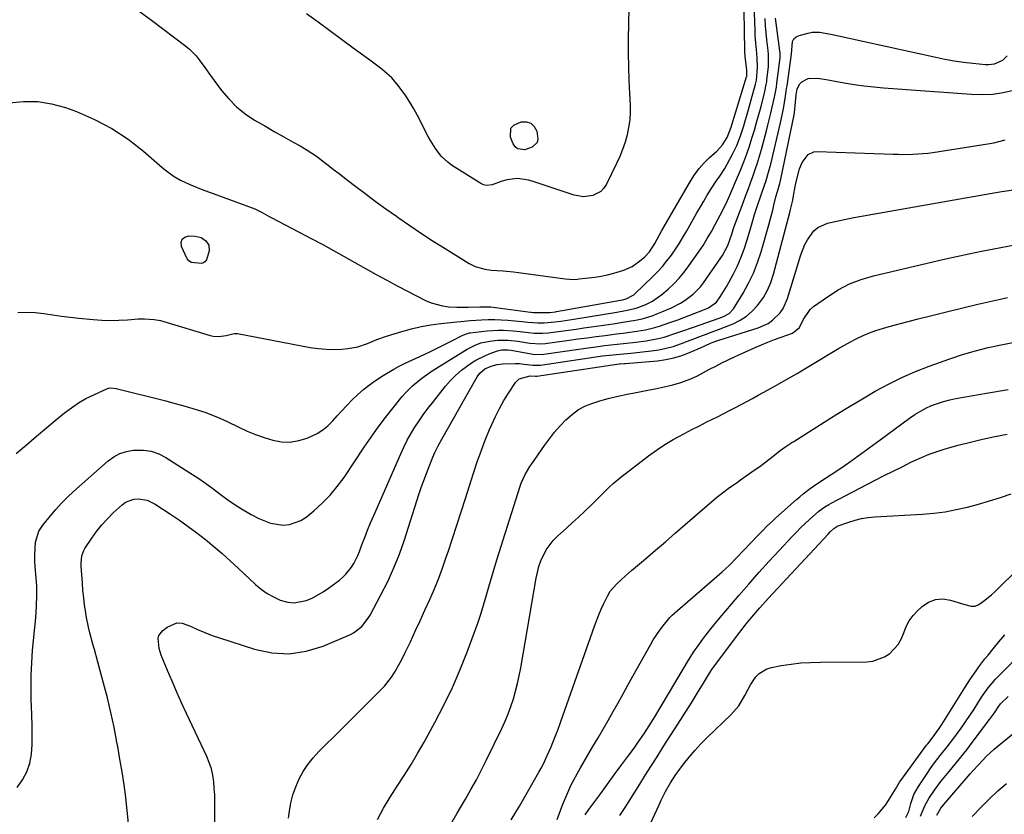
# Model space of a CAD drawing. Units: inches. Extents: x 1873246 to 1878852, y 405528 to 410872.
# Drawn here: x 1876282 to 1876663, y 406302 to 406610 of the extents above; entities that cross this region are included whole.
import ezdxf

# ---------------------------------------------------------------- set-up
doc = ezdxf.new("R2010")
doc.units = ezdxf.units.IN
doc.header["$MEASUREMENT"] = 0
doc.layers.add('7', color=7, linetype='Continuous')
doc.layers.add('8', color=7, linetype='Continuous')

msp = doc.modelspace()

# ---------------------------------------------------------------- linework, layer by layer
at = {"layer": '7', "color": 18}
for points in [[(1876327.21, 406613.86, 1686), (1876332.84, 406609.72, 1686), (1876346.22, 406599.71, 1686), (1876347.65, 406598.53, 1686), (1876350.23, 406595.89, 1686), (1876351.38, 406594.43, 1686), (1876353.55, 406591.39, 1686), (1876355.76, 406588.37, 1686), (1876360.03, 406582.55, 1686), (1876362.82, 406579.22, 1686), (1876365.84, 406576.15, 1686), (1876369.21, 406573.47, 1686), (1876372.82, 406571.06, 1686), (1876376.77, 406568.77, 1686), (1876380.43, 406566.68, 1686), (1876384.1, 406564.6, 1686), (1876387.78, 406562.55, 1686), (1876390.53, 406561.02, 1686), (1876392.8, 406559.69, 1686), (1876395.03, 406558.28, 1686), (1876397.19, 406556.77, 1686), (1876399.3, 406555.19, 1686), (1876401.37, 406553.56, 1686), (1876403.46, 406551.94, 1686), (1876405.55, 406550.32, 1686), (1876407.64, 406548.71, 1686), (1876411.49, 406545.77, 1686), (1876415.53, 406542.72, 1686), (1876419.59, 406539.7, 1686), (1876423.68, 406536.72, 1686), (1876427.8, 406533.78, 1686), (1876428.44, 406533.32, 1686), (1876432.93, 406530.21, 1686), (1876437.45, 406527.16, 1686), (1876442.02, 406524.19, 1686), (1876446.64, 406521.27, 1686), (1876455.99, 406515.48, 1686), (1876458.27, 406514.32, 1686), (1876461.98, 406513.29, 1686), (1876464.53, 406512.94, 1686), (1876469.17, 406512.66, 1686), (1876473.11, 406512.29, 1686), (1876475.08, 406512.05, 1686), (1876493.12, 406509.56, 1686), (1876496.56, 406509.36, 1686), (1876497.93, 406509.44, 1686), (1876498.62, 406509.51, 1686), (1876504.62, 406510.26, 1686), (1876507.11, 406510.65, 1686), (1876509.58, 406511.14, 1686), (1876512.02, 406511.77, 1686), (1876515.86, 406512.98, 1686), (1876519.08, 406514.4, 1686), (1876521.99, 406516.37, 1686), (1876524.01, 406518.06, 1686), (1876525.85, 406520.09, 1686), (1876527.83, 406523.2, 1686), (1876528.76, 406524.94, 1686), (1876530.62, 406528.28, 1686), (1876541.65, 406547.42, 1686), (1876543.26, 406549.91, 1686), (1876545.01, 406552.29, 1686), (1876546.97, 406554.49, 1686), (1876549.09, 406556.57, 1686), (1876551.87, 406559.06, 1686), (1876554.14, 406561.5, 1686), (1876555.97, 406564.28, 1686), (1876557.46, 406568.34, 1686), (1876557.72, 406569.17, 1686), (1876563.41, 406587.76, 1686), (1876563.48, 406587.98, 1686), (1876563.58, 406588.55, 1686), (1876563.56, 406590.47, 1686), (1876563.07, 406594.52, 1686), (1876562.93, 406595.81, 1686), (1876562.81, 406597.54, 1686), (1876562.8, 406597.97, 1686), (1876562.36, 406621.11, 1686)], [(1876277.79, 406577.68, 1688), (1876283.31, 406578.26, 1688), (1876288.79, 406578.25, 1688), (1876294.19, 406577.36, 1688), (1876299.54, 406575.88, 1688), (1876303.82, 406574.32, 1688), (1876310.81, 406571.31, 1688), (1876317.53, 406567.82, 1688), (1876323.82, 406563.62, 1688), (1876329.83, 406558.95, 1688), (1876337.04, 406552.67, 1688), (1876339.3, 406550.88, 1688), (1876341.66, 406549.24, 1688), (1876344.16, 406547.83, 1688), (1876347.53, 406546.24, 1688), (1876352.12, 406544.36, 1688), (1876356.76, 406542.6, 1688), (1876371.93, 406537.1, 1688), (1876372.91, 406536.71, 1688), (1876375.75, 406535.28, 1688), (1876377.58, 406534.21, 1688), (1876378.51, 406533.7, 1688), (1876379.45, 406533.2, 1688), (1876395.06, 406525.04, 1688), (1876399.24, 406522.82, 1688), (1876403.41, 406520.56, 1688), (1876407.55, 406518.24, 1688), (1876411.67, 406515.9, 1688), (1876415.79, 406513.55, 1688), (1876419.93, 406511.24, 1688), (1876424.1, 406508.99, 1688), (1876428.29, 406506.79, 1688), (1876439.05, 406501.22, 1688), (1876441.19, 406500.28, 1688), (1876445.63, 406499.05, 1688), (1876447.95, 406498.75, 1688), (1876451.12, 406498.58, 1688), (1876454.18, 406498.55, 1688), (1876455.71, 406498.6, 1688), (1876460.03, 406498.78, 1688), (1876464.37, 406498.67, 1688), (1876466.1, 406498.49, 1688), (1876479.77, 406496.64, 1688), (1876479.96, 406496.62, 1688), (1876480.93, 406496.52, 1688), (1876481.31, 406496.51, 1688), (1876486.41, 406496.52, 1688), (1876487.27, 406496.54, 1688), (1876489.42, 406496.78, 1688), (1876489.85, 406496.86, 1688), (1876514.58, 406501.36, 1688), (1876515.33, 406501.5, 1688), (1876516.81, 406501.81, 1688), (1876519.8, 406503.38, 1688), (1876520.15, 406503.7, 1688), (1876526.97, 406510.32, 1688), (1876528.93, 406512.32, 1688), (1876530.81, 406514.39, 1688), (1876532.59, 406516.55, 1688), (1876534.29, 406518.77, 1688), (1876535.9, 406521.06, 1688), (1876537.45, 406523.4, 1688), (1876538.92, 406525.78, 1688), (1876540.33, 406528.2, 1688), (1876542.92, 406532.84, 1688), (1876544.22, 406535.14, 1688), (1876545.53, 406537.42, 1688), (1876546.87, 406539.69, 1688), (1876548.22, 406541.94, 1688), (1876549.73, 406544.41, 1688), (1876551.69, 406547.38, 1688), (1876553.09, 406549.3, 1688), (1876554.97, 406552.31, 1688), (1876557.83, 406557.53, 1688), (1876558.76, 406559.34, 1688), (1876559.62, 406561.18, 1688), (1876561.07, 406564.97, 1688), (1876562.32, 406568.86, 1688), (1876562.91, 406570.81, 1688), (1876563.48, 406572.77, 1688), (1876566.93, 406584.94, 1688), (1876567.31, 406586.57, 1688), (1876567.58, 406589.57, 1688), (1876567.67, 406591.69, 1688), (1876567.53, 406594.85, 1688), (1876567.35, 406596.96, 1688), (1876567, 406600.82, 1688), (1876566.79, 406604.11, 1688), (1876566.72, 406605.75, 1688), (1876566.29, 406619.46, 1688)], [(1876517.85, 406614.14, 1686), (1876517.63, 406608.9, 1686), (1876517.59, 406602, 1686), (1876517.6, 406596.85, 1686), (1876517.68, 406591.69, 1686), (1876517.84, 406586.54, 1686), (1876518.06, 406581.39, 1686), (1876518.28, 406577.02, 1686), (1876518.3, 406574.07, 1686), (1876518.15, 406571.14, 1686), (1876517.73, 406568.23, 1686), (1876517.14, 406565.33, 1686), (1876516.34, 406562.48, 1686), (1876515.41, 406559.68, 1686), (1876514.31, 406556.94, 1686), (1876513.1, 406554.24, 1686), (1876509.18, 406546.2, 1686), (1876508.18, 406544.7, 1686), (1876506.99, 406543.43, 1686), (1876503.86, 406541.8, 1686), (1876500.22, 406541.36, 1686), (1876496.61, 406542.01, 1686), (1876480.37, 406547.44, 1686), (1876478.96, 406547.84, 1686), (1876474.63, 406548.39, 1686), (1876470.57, 406547.96, 1686), (1876468.3, 406547.24, 1686), (1876464.92, 406546.03, 1686), (1876462.62, 406545.74, 1686), (1876461.54, 406546.01, 1686), (1876460.49, 406546.48, 1686), (1876449.13, 406553.65, 1686), (1876447.66, 406554.7, 1686), (1876445.05, 406557.14, 1686), (1876442.86, 406560.02, 1686), (1876440.95, 406563.11, 1686), (1876440.08, 406564.71, 1686), (1876435.92, 406572.84, 1686), (1876434.5, 406575.43, 1686), (1876433.01, 406577.96, 1686), (1876431.39, 406580.42, 1686), (1876428.47, 406584.45, 1686), (1876425.96, 406587.37, 1686), (1876423.09, 406589.94, 1686), (1876421.56, 406591.12, 1686), (1876418.47, 406593.46, 1686), (1876416.91, 406594.61, 1686), (1876411, 406598.96, 1686), (1876406.49, 406602.28, 1686), (1876401.98, 406605.6, 1686), (1876397.46, 406608.92, 1686), (1876392.95, 406612.24, 1686)], [(1876280.47, 406441.94, 1692), (1876284.42, 406445.31, 1692), (1876288.38, 406448.66, 1692), (1876292.36, 406451.99, 1692), (1876296.36, 406455.3, 1692), (1876299.18, 406457.63, 1692), (1876301.84, 406459.65, 1692), (1876304.6, 406461.52, 1692), (1876307.5, 406463.17, 1692), (1876310.49, 406464.66, 1692), (1876315.82, 406467.07, 1692), (1876316.22, 406467.22, 1692), (1876317.05, 406467.38, 1692), (1876319.17, 406467.14, 1692), (1876338.45, 406462.27, 1692), (1876341.49, 406461.48, 1692), (1876344.53, 406460.65, 1692), (1876347.55, 406459.78, 1692), (1876350.57, 406458.88, 1692), (1876353.55, 406457.88, 1692), (1876356.49, 406456.8, 1692), (1876359.39, 406455.57, 1692), (1876362.24, 406454.26, 1692), (1876366.7, 406452.08, 1692), (1876369.92, 406450.62, 1692), (1876373.18, 406449.28, 1692), (1876376.51, 406448.13, 1692), (1876379.88, 406447.09, 1692), (1876383.31, 406446.5, 1692), (1876386.63, 406446.37, 1692), (1876389.91, 406446.9, 1692), (1876393.17, 406447.88, 1692), (1876397.07, 406449.69, 1692), (1876399.27, 406451.05, 1692), (1876401.26, 406452.7, 1692), (1876403.12, 406454.53, 1692), (1876404.88, 406456.51, 1692), (1876406.65, 406458.47, 1692), (1876408.46, 406460.41, 1692), (1876410.69, 406462.75, 1692), (1876412.8, 406464.79, 1692), (1876414.99, 406466.73, 1692), (1876417.3, 406468.52, 1692), (1876419.71, 406470.2, 1692), (1876422.69, 406472.14, 1692), (1876426.73, 406474.58, 1692), (1876428.82, 406475.69, 1692), (1876430.94, 406476.74, 1692), (1876438.55, 406480.32, 1692), (1876441.18, 406481.57, 1692), (1876443.8, 406482.83, 1692), (1876446.4, 406484.12, 1692), (1876449, 406485.42, 1692), (1876453.51, 406487.7, 1692), (1876455.28, 406488.42, 1692), (1876456.02, 406488.6, 1692), (1876456.4, 406488.65, 1692), (1876462.91, 406489.42, 1692), (1876467.17, 406489.72, 1692), (1876469.31, 406489.7, 1692), (1876473.01, 406489.49, 1692), (1876475.71, 406489.23, 1692), (1876478.89, 406488.81, 1692), (1876481.09, 406488.57, 1692), (1876484.41, 406488.5, 1692), (1876486.61, 406488.65, 1692), (1876491.47, 406489.3, 1692), (1876494.44, 406489.72, 1692), (1876497.42, 406490.14, 1692), (1876500.4, 406490.56, 1692), (1876503.37, 406490.99, 1692), (1876511.77, 406492.2, 1692), (1876515.52, 406492.76, 1692), (1876520.37, 406493.56, 1692), (1876523, 406494.1, 1692), (1876526.85, 406495.26, 1692), (1876529.35, 406496.22, 1692), (1876530.59, 406496.74, 1692), (1876534.33, 406498.38, 1692), (1876537.89, 406500.19, 1692), (1876539.58, 406501.25, 1692), (1876542.77, 406503.65, 1692), (1876545.53, 406506.5, 1692), (1876546.74, 406508.08, 1692), (1876553.46, 406517.75, 1692), (1876554.07, 406518.66, 1692), (1876556.2, 406522.48, 1692), (1876557.76, 406526.84, 1692), (1876558.3, 406528.72, 1692), (1876558.54, 406529.46, 1692), (1876558.67, 406529.82, 1692), (1876562.09, 406538.98, 1692), (1876563.04, 406541.55, 1692), (1876563.99, 406544.12, 1692), (1876564.94, 406546.69, 1692), (1876565.87, 406549.26, 1692), (1876566.77, 406551.85, 1692), (1876567.63, 406554.45, 1692), (1876568.42, 406557.07, 1692), (1876569.17, 406559.71, 1692), (1876571.1, 406566.83, 1692), (1876571.71, 406569.14, 1692), (1876572.87, 406573.76, 1692), (1876573.41, 406576.08, 1692), (1876574.29, 406579.97, 1692), (1876574.99, 406583.83, 1692), (1876575.2, 406585.39, 1692), (1876576.32, 406594.19, 1692), (1876576.4, 406595.11, 1692), (1876576.4, 406596.97, 1692), (1876576.3, 406597.89, 1692), (1876574.59, 406610.52, 1692)], [(1876280.91, 406312.52, 1694), (1876282.97, 406315.48, 1694), (1876284.55, 406318.69, 1694), (1876285.77, 406322.01, 1694), (1876286.42, 406325.47, 1694), (1876286.7, 406329.24, 1694), (1876286.67, 406332.99, 1694), (1876286.61, 406336.74, 1694), (1876286.51, 406340.49, 1694), (1876286.38, 406344.24, 1694), (1876286.3, 406346.42, 1694), (1876286.21, 406351.26, 1694), (1876286.25, 406356.09, 1694), (1876286.48, 406360.91, 1694), (1876286.84, 406365.74, 1694), (1876288.02, 406378.29, 1694), (1876288.34, 406382.71, 1694), (1876288.45, 406387.15, 1694), (1876288.43, 406390.52, 1694), (1876288.22, 406393.68, 1694), (1876287.77, 406398.07, 1694), (1876287.63, 406400.36, 1694), (1876287.64, 406401.5, 1694), (1876287.68, 406402.65, 1694), (1876287.97, 406407.56, 1694), (1876289.3, 406411.88, 1694), (1876290.28, 406413.43, 1694), (1876290.83, 406414.16, 1694), (1876293.76, 406417.8, 1694), (1876295.85, 406420.28, 1694), (1876298.03, 406422.69, 1694), (1876300.33, 406424.98, 1694), (1876302.7, 406427.21, 1694), (1876316.06, 406439.09, 1694), (1876318.26, 406440.68, 1694), (1876320.6, 406441.96, 1694), (1876323.14, 406442.75, 1694), (1876325.81, 406443.22, 1694), (1876329.76, 406443.22, 1694), (1876332.79, 406442.77, 1694), (1876335.68, 406441.74, 1694), (1876338.46, 406440.33, 1694), (1876347.79, 406434.42, 1694), (1876350.79, 406432.45, 1694), (1876353.76, 406430.43, 1694), (1876356.66, 406428.32, 1694), (1876359.53, 406426.16, 1694), (1876362.41, 406424.03, 1694), (1876365.36, 406422, 1694), (1876368.4, 406420.11, 1694), (1876371.51, 406418.32, 1694), (1876374.45, 406416.72, 1694), (1876379.02, 406414.9, 1694), (1876383.88, 406414.19, 1694), (1876386.3, 406414.39, 1694), (1876390.75, 406415.92, 1694), (1876392.78, 406417.25, 1694), (1876395.73, 406419.69, 1694), (1876399, 406422.64, 1694), (1876402.08, 406425.76, 1694), (1876404.87, 406429.14, 1694), (1876407.47, 406432.69, 1694), (1876415.26, 406444.37, 1694), (1876417.94, 406448.27, 1694), (1876420.69, 406452.11, 1694), (1876423.54, 406455.88, 1694), (1876426.47, 406459.59, 1694), (1876430, 406463.94, 1694), (1876431.26, 406465.4, 1694), (1876433.97, 406468.12, 1694), (1876436.93, 406470.58, 1694), (1876438.47, 406471.74, 1694), (1876441.67, 406473.88, 1694), (1876455.21, 406482.31, 1694), (1876456.22, 406482.9, 1694), (1876458.31, 406483.93, 1694), (1876460.51, 406484.73, 1694), (1876463.93, 406485.48, 1694), (1876467.12, 406485.85, 1694), (1876470.96, 406485.86, 1694), (1876473.51, 406485.6, 1694), (1876474.78, 406485.43, 1694), (1876479.46, 406484.67, 1694), (1876483.75, 406484.38, 1694), (1876485.47, 406484.49, 1694), (1876486.32, 406484.6, 1694), (1876494.74, 406485.81, 1694), (1876498.21, 406486.3, 1694), (1876501.69, 406486.77, 1694), (1876505.17, 406487.23, 1694), (1876508.65, 406487.67, 1694), (1876512.99, 406488.22, 1694), (1876515.62, 406488.57, 1694), (1876518.25, 406488.94, 1694), (1876520.87, 406489.32, 1694), (1876524.25, 406489.87, 1694), (1876527.9, 406490.73, 1694), (1876529.7, 406491.26, 1694), (1876533.26, 406492.47, 1694), (1876536.8, 406493.75, 1694), (1876547.18, 406497.67, 1694), (1876548.64, 406498.3, 1694), (1876551.83, 406500.59, 1694), (1876553.26, 406502.56, 1694), (1876555.83, 406506.67, 1694), (1876556.61, 406508.09, 1694), (1876558.36, 406511.47, 1694), (1876559.87, 406514.59, 1694), (1876561.26, 406517.76, 1694), (1876562.47, 406521, 1694), (1876563.57, 406524.29, 1694), (1876564.88, 406528.6, 1694), (1876565.87, 406532.11, 1694), (1876566.5, 406534.47, 1694), (1876567.6, 406537.94, 1694), (1876568.83, 406541.37, 1694), (1876569.38, 406542.94, 1694), (1876570.99, 406547.65, 1694), (1876571.96, 406550.82, 1694), (1876572.8, 406554.04, 1694), (1876576.55, 406569.94, 1694), (1876576.87, 406571.32, 1694), (1876577.72, 406575.47, 1694), (1876578.52, 406580.27, 1694), (1876578.81, 406582.29, 1694), (1876578.96, 406583.31, 1694), (1876579.1, 406584.32, 1694), (1876580.85, 406596.55, 1694), (1876581.27, 406601.51, 1694), (1876581.8, 406602.53, 1694), (1876582.67, 406603.27, 1694), (1876583.78, 406603.82, 1694), (1876587.35, 406604.77, 1694), (1876588.79, 406605.05, 1694), (1876591.69, 406605.14, 1694), (1876596.07, 406604.37, 1694), (1876598.98, 406603.74, 1694), (1876636.71, 406595.37, 1694), (1876640.28, 406594.65, 1694), (1876643.86, 406594.01, 1694), (1876647.47, 406593.5, 1694), (1876651.08, 406593.09, 1694), (1876655.93, 406592.61, 1694), (1876657.12, 406592.58, 1694), (1876659.47, 406592.88, 1694), (1876662.71, 406594.3, 1694), (1876664.45, 406595.91, 1694)], [(1876323.97, 406298.66, 1696), (1876323.52, 406303.66, 1696), (1876322.95, 406308.65, 1696), (1876322.25, 406313.63, 1696), (1876321.5, 406318.6, 1696), (1876320.68, 406323.56, 1696), (1876319.81, 406328.51, 1696), (1876319.51, 406330.14, 1696), (1876318.38, 406335.88, 1696), (1876317.15, 406341.6, 1696), (1876315.78, 406347.29, 1696), (1876314.32, 406352.96, 1696), (1876311.98, 406361.62, 1696), (1876310.79, 406365.96, 1696), (1876310.17, 406368.12, 1696), (1876308.97, 406372.45, 1696), (1876308.44, 406374.63, 1696), (1876307.6, 406379.04, 1696), (1876307.4, 406380.29, 1696), (1876306.98, 406383.13, 1696), (1876306.62, 406385.99, 1696), (1876306.33, 406388.85, 1696), (1876306.1, 406391.72, 1696), (1876305.66, 406398.27, 1696), (1876305.58, 406399.49, 1696), (1876305.84, 406402.24, 1696), (1876306.65, 406404.41, 1696), (1876307.04, 406405.08, 1696), (1876309.75, 406409.14, 1696), (1876311.63, 406411.75, 1696), (1876313.62, 406414.26, 1696), (1876315.78, 406416.62, 1696), (1876318.06, 406418.89, 1696), (1876321.48, 406422.07, 1696), (1876322.88, 406423.08, 1696), (1876326, 406424.24, 1696), (1876327.72, 406424.39, 1696), (1876331.17, 406423.79, 1696), (1876332.78, 406423.13, 1696), (1876334.33, 406422.29, 1696), (1876340.22, 406418.46, 1696), (1876343.71, 406416.12, 1696), (1876347.14, 406413.7, 1696), (1876350.5, 406411.18, 1696), (1876353.82, 406408.59, 1696), (1876357.06, 406405.9, 1696), (1876360.25, 406403.17, 1696), (1876363.39, 406400.37, 1696), (1876366.47, 406397.52, 1696), (1876373.18, 406391.17, 1696), (1876375.36, 406389.34, 1696), (1876377.66, 406387.7, 1696), (1876380.13, 406386.35, 1696), (1876382.73, 406385.18, 1696), (1876385.74, 406384.33, 1696), (1876388.1, 406384.07, 1696), (1876392.8, 406384.94, 1696), (1876395.1, 406385.93, 1696), (1876399.45, 406388.35, 1696), (1876401.51, 406389.78, 1696), (1876405.66, 406392.92, 1696), (1876406.98, 406394.03, 1696), (1876408.22, 406395.22, 1696), (1876410.38, 406397.89, 1696), (1876411.3, 406399.36, 1696), (1876412.87, 406402.43, 1696), (1876413.52, 406404.03, 1696), (1876414.43, 406406.55, 1696), (1876415.5, 406409.43, 1696), (1876416.61, 406412.29, 1696), (1876417.77, 406415.13, 1696), (1876418.98, 406417.96, 1696), (1876429.44, 406441.8, 1696), (1876430.68, 406444.44, 1696), (1876431.99, 406447.05, 1696), (1876433.42, 406449.59, 1696), (1876434.92, 406452.09, 1696), (1876436.53, 406454.53, 1696), (1876438.19, 406456.94, 1696), (1876439.92, 406459.29, 1696), (1876441.71, 406461.6, 1696), (1876446.84, 406468.02, 1696), (1876448.75, 406470.21, 1696), (1876450.78, 406472.27, 1696), (1876452.98, 406474.14, 1696), (1876456.91, 406476.99, 1696), (1876458.54, 406478.02, 1696), (1876461.97, 406479.79, 1696), (1876463.76, 406480.53, 1696), (1876466.89, 406481.66, 1696), (1876468.52, 406482.03, 1696), (1876470.9, 406482.08, 1696), (1876472.17, 406481.9, 1696), (1876480.02, 406480.46, 1696), (1876481.24, 406480.29, 1696), (1876484.93, 406480.39, 1696), (1876501.14, 406482.75, 1696), (1876505.99, 406483.41, 1696), (1876508.42, 406483.69, 1696), (1876513.28, 406484.22, 1696), (1876515.71, 406484.49, 1696), (1876520.56, 406485.09, 1696), (1876524.47, 406485.59, 1696), (1876529.17, 406486.43, 1696), (1876531.48, 406487.04, 1696), (1876536.03, 406488.51, 1696), (1876538.3, 406489.28, 1696), (1876542.83, 406490.85, 1696), (1876552.85, 406494.36, 1696), (1876554.44, 406494.97, 1696), (1876556.7, 406496.12, 1696), (1876558.4, 406497.92, 1696), (1876562.07, 406504.01, 1696), (1876564.18, 406507.86, 1696), (1876566.09, 406511.8, 1696), (1876567.68, 406515.88, 1696), (1876569.07, 406520.05, 1696), (1876572.08, 406530.47, 1696), (1876572.61, 406532.38, 1696), (1876573.6, 406536.21, 1696), (1876574.05, 406538.14, 1696), (1876574.76, 406541.27, 1696), (1876575.4, 406543.45, 1696), (1876576.35, 406546.49, 1696), (1876576.75, 406548.12, 1696), (1876581.81, 406573.08, 1696), (1876581.96, 406573.93, 1696), (1876582.24, 406576.51, 1696), (1876582.58, 406580.79, 1696), (1876583.06, 406583.14, 1696), (1876584.03, 406585.15, 1696), (1876584.83, 406585.9, 1696), (1876587.26, 406587.1, 1696), (1876591.09, 406587.32, 1696), (1876595.04, 406586.6, 1696), (1876596.36, 406586.36, 1696), (1876601.29, 406585.47, 1696), (1876605.08, 406584.84, 1696), (1876608.87, 406584.3, 1696), (1876612.69, 406583.88, 1696), (1876616.51, 406583.54, 1696), (1876650.63, 406581.04, 1696), (1876654.72, 406580.95, 1696), (1876658.78, 406581.15, 1696), (1876662.8, 406581.76, 1696), (1876666.8, 406582.65, 1696)], [(1876472.16, 406567.87, 1688), (1876473.24, 406569.09, 1688), (1876476.13, 406570.4, 1688), (1876478.16, 406570.38, 1688), (1876479.88, 406569.86, 1688), (1876481.15, 406568.58, 1688), (1876482.11, 406566.8, 1688), (1876482.55, 406563.61, 1688), (1876482.24, 406562.4, 1688), (1876480.39, 406560.58, 1688), (1876477.51, 406559.55, 1688), (1876474.81, 406559.95, 1688), (1876474.08, 406560.39, 1688), (1876473.05, 406561.81, 1688), (1876472.01, 406564.43, 1688), (1876472.16, 406567.87, 1688)], [(1876357.27, 406264.67, 1698), (1876357.47, 406304.54, 1698), (1876357.44, 406307.12, 1698), (1876357.37, 406309.69, 1698), (1876357.21, 406312.26, 1698), (1876357, 406314.82, 1698), (1876356.63, 406317.35, 1698), (1876356.08, 406319.83, 1698), (1876355.28, 406322.25, 1698), (1876354.31, 406324.61, 1698), (1876346.47, 406341.22, 1698), (1876344.55, 406345.36, 1698), (1876342.68, 406349.51, 1698), (1876340.87, 406353.7, 1698), (1876339.1, 406357.9, 1698), (1876336.64, 406363.88, 1698), (1876335.82, 406366.39, 1698), (1876335.49, 406370.23, 1698), (1876335.79, 406371.38, 1698), (1876337.25, 406373.31, 1698), (1876338.9, 406374.65, 1698), (1876342.76, 406376.28, 1698), (1876344.8, 406376.16, 1698), (1876348.03, 406375, 1698), (1876350.77, 406373.73, 1698), (1876353.54, 406372.54, 1698), (1876356.36, 406371.47, 1698), (1876359.21, 406370.48, 1698), (1876372.73, 406366.11, 1698), (1876379.48, 406364.73, 1698), (1876386.18, 406364.31, 1698), (1876392.81, 406365.34, 1698), (1876399.4, 406367.34, 1698), (1876409.98, 406371.87, 1698), (1876411.19, 406372.48, 1698), (1876414.38, 406374.95, 1698), (1876416.88, 406378.19, 1698), (1876417.57, 406379.36, 1698), (1876421.78, 406387.17, 1698), (1876424.4, 406392.35, 1698), (1876426.81, 406397.61, 1698), (1876428.93, 406403, 1698), (1876430.85, 406408.47, 1698), (1876436.49, 406426.06, 1698), (1876437.4, 406428.8, 1698), (1876438.36, 406431.53, 1698), (1876439.37, 406434.23, 1698), (1876440.43, 406436.92, 1698), (1876441.87, 406440.46, 1698), (1876442.65, 406442.25, 1698), (1876444, 406444.87, 1698), (1876445.43, 406447.44, 1698), (1876459.06, 406471.63, 1698), (1876460.06, 406473.03, 1698), (1876462.07, 406474.66, 1698), (1876464.43, 406475.75, 1698), (1876466.85, 406476.4, 1698), (1876468.95, 406476.67, 1698), (1876473.75, 406476.83, 1698), (1876475.47, 406476.73, 1698), (1876477.2, 406476.57, 1698), (1876480.59, 406476.16, 1698), (1876481.69, 406476.07, 1698), (1876482.8, 406476.08, 1698), (1876483.16, 406476.11, 1698), (1876483.53, 406476.16, 1698), (1876507.58, 406479.69, 1698), (1876511.68, 406480.18, 1698), (1876515.8, 406480.55, 1698), (1876518.54, 406480.82, 1698), (1876526.66, 406481.7, 1698), (1876529.47, 406482.11, 1698), (1876532.24, 406482.66, 1698), (1876534.96, 406483.42, 1698), (1876538.21, 406484.53, 1698), (1876540.59, 406485.43, 1698), (1876542.97, 406486.33, 1698), (1876545.36, 406487.24, 1698), (1876547.74, 406488.14, 1698), (1876550.12, 406489.05, 1698), (1876552.49, 406489.96, 1698), (1876554.86, 406490.89, 1698), (1876558.19, 406492.19, 1698), (1876560.89, 406493.52, 1698), (1876563.41, 406495.09, 1698), (1876565.64, 406497.04, 1698), (1876567.7, 406499.23, 1698), (1876569.93, 406502.37, 1698), (1876571.57, 406505.19, 1698), (1876572.85, 406508.2, 1698), (1876573.89, 406511.33, 1698), (1876580.19, 406535.22, 1698), (1876580.49, 406536.44, 1698), (1876581.29, 406540.09, 1698), (1876581.75, 406542.55, 1698), (1876582.56, 406546.58, 1698), (1876583.99, 406552.12, 1698), (1876584.92, 406554.61, 1698), (1876587.3, 406557.71, 1698), (1876589.5, 406558.72, 1698), (1876590.77, 406558.86, 1698), (1876620.18, 406557.85, 1698), (1876622.11, 406557.8, 1698), (1876624.03, 406557.78, 1698), (1876627.88, 406557.84, 1698), (1876629.8, 406557.93, 1698), (1876633.63, 406558.29, 1698), (1876635.53, 406558.55, 1698), (1876657.65, 406562.02, 1698), (1876659.16, 406562.28, 1698), (1876663.59, 406563.39, 1698)], [(1876420.47, 406300.19, 1702), (1876422.77, 406304.6, 1702), (1876425.3, 406308.88, 1702), (1876428, 406313.07, 1702), (1876430.77, 406317.23, 1702), (1876433.45, 406321.44, 1702), (1876436, 406325.73, 1702), (1876438.47, 406330.07, 1702), (1876442.69, 406337.73, 1702), (1876446.2, 406344.47, 1702), (1876449.51, 406351.3, 1702), (1876452.51, 406358.27, 1702), (1876455.3, 406365.34, 1702), (1876458.03, 406372.72, 1702), (1876459.26, 406376.18, 1702), (1876460.43, 406379.67, 1702), (1876461.51, 406383.18, 1702), (1876462.53, 406386.71, 1702), (1876463.52, 406390.25, 1702), (1876464.55, 406393.78, 1702), (1876465.61, 406397.29, 1702), (1876466.7, 406400.8, 1702), (1876475.76, 406429.31, 1702), (1876476.16, 406430.45, 1702), (1876477.65, 406433.75, 1702), (1876479.52, 406436.86, 1702), (1876480.19, 406437.87, 1702), (1876485.15, 406445, 1702), (1876487.07, 406447.62, 1702), (1876489.07, 406450.16, 1702), (1876491.21, 406452.6, 1702), (1876493.42, 406454.97, 1702), (1876495.93, 406457.21, 1702), (1876498.38, 406458.97, 1702), (1876501.05, 406460.35, 1702), (1876503.88, 406461.48, 1702), (1876506.64, 406462.36, 1702), (1876509.79, 406463.28, 1702), (1876512.99, 406464.05, 1702), (1876517.82, 406465.04, 1702), (1876519.43, 406465.35, 1702), (1876525.76, 406466.54, 1702), (1876528.04, 406466.99, 1702), (1876530.32, 406467.47, 1702), (1876534.84, 406468.54, 1702), (1876538, 406469.37, 1702), (1876541.87, 406470.81, 1702), (1876544.36, 406471.99, 1702), (1876545.59, 406472.62, 1702), (1876549.12, 406474.54, 1702), (1876551.5, 406475.81, 1702), (1876553.9, 406477.05, 1702), (1876556.33, 406478.22, 1702), (1876558.77, 406479.36, 1702), (1876566.73, 406482.94, 1702), (1876569.21, 406484.01, 1702), (1876571.71, 406485.05, 1702), (1876574.23, 406486.03, 1702), (1876576.77, 406486.96, 1702), (1876581.17, 406488.56, 1702), (1876583.92, 406490.74, 1702), (1876585.35, 406493.74, 1702), (1876588.12, 406497.74, 1702), (1876589.37, 406498.81, 1702), (1876594.74, 406502.66, 1702), (1876598.92, 406505.3, 1702), (1876603.25, 406507.58, 1702), (1876607.82, 406509.34, 1702), (1876612.56, 406510.75, 1702), (1876640.01, 406517.18, 1702), (1876644.79, 406518.26, 1702), (1876649.59, 406519.3, 1702), (1876654.39, 406520.28, 1702), (1876659.21, 406521.21, 1702), (1876667.35, 406522.72, 1702)], [(1876448.83, 406298.38, 1704), (1876451.31, 406302.65, 1704), (1876452.56, 406304.77, 1704), (1876454.48, 406308.02, 1704), (1876456.65, 406311.79, 1704), (1876458.76, 406315.6, 1704), (1876460.78, 406319.46, 1704), (1876462.73, 406323.34, 1704), (1876468.61, 406335.4, 1704), (1876469.9, 406338.2, 1704), (1876471.09, 406341.04, 1704), (1876472.14, 406343.94, 1704), (1876473.09, 406346.87, 1704), (1876473.93, 406349.84, 1704), (1876474.69, 406352.83, 1704), (1876475.34, 406355.85, 1704), (1876475.92, 406358.88, 1704), (1876481.91, 406393.64, 1704), (1876483, 406398.16, 1704), (1876483.77, 406400.36, 1704), (1876485.77, 406404.55, 1704), (1876488.51, 406408.23, 1704), (1876490.14, 406409.87, 1704), (1876493.71, 406413.04, 1704), (1876496.04, 406415.16, 1704), (1876498.35, 406417.31, 1704), (1876500.64, 406419.48, 1704), (1876503.49, 406422.22, 1704), (1876506.24, 406424.92, 1704), (1876507.59, 406426.29, 1704), (1876510.29, 406429.02, 1704), (1876511.7, 406430.34, 1704), (1876514.66, 406432.78, 1704), (1876525.42, 406440.98, 1704), (1876528.52, 406443.23, 1704), (1876531.7, 406445.36, 1704), (1876534.98, 406447.33, 1704), (1876539.34, 406449.7, 1704), (1876542.24, 406451.21, 1704), (1876545.16, 406452.7, 1704), (1876548.08, 406454.17, 1704), (1876552.37, 406456.3, 1704), (1876554.62, 406457.42, 1704), (1876556.86, 406458.56, 1704), (1876559.09, 406459.72, 1704), (1876561.32, 406460.89, 1704), (1876563.54, 406462.08, 1704), (1876565.75, 406463.27, 1704), (1876567.96, 406464.47, 1704), (1876570.16, 406465.68, 1704), (1876572.7, 406467.08, 1704), (1876576.15, 406469.01, 1704), (1876579.6, 406470.97, 1704), (1876583.02, 406472.97, 1704), (1876586.43, 406474.99, 1704), (1876599.05, 406482.57, 1704), (1876601.38, 406483.91, 1704), (1876603.73, 406485.2, 1704), (1876606.13, 406486.41, 1704), (1876608.56, 406487.56, 1704), (1876611.04, 406488.6, 1704), (1876613.54, 406489.56, 1704), (1876616.09, 406490.39, 1704), (1876618.68, 406491.13, 1704), (1876629.94, 406494.04, 1704), (1876635.69, 406495.5, 1704), (1876641.46, 406496.94, 1704), (1876647.23, 406498.33, 1704), (1876653, 406499.7, 1704), (1876661.17, 406501.6, 1704), (1876662.87, 406501.98, 1704), (1876664.57, 406502.36, 1704)], [(1876472.21, 406300, 1706), (1876475.46, 406305.34, 1706), (1876478.62, 406310.75, 1706), (1876483.01, 406318.49, 1706), (1876483.87, 406320.08, 1706), (1876484.71, 406321.69, 1706), (1876486.24, 406324.98, 1706), (1876487.67, 406328.32, 1706), (1876488.34, 406329.94, 1706), (1876489.65, 406333.18, 1706), (1876490.28, 406334.81, 1706), (1876491.49, 406338.1, 1706), (1876504.54, 406375.08, 1706), (1876506.22, 406379.47, 1706), (1876507.14, 406381.63, 1706), (1876508.12, 406383.77, 1706), (1876509.49, 406386.66, 1706), (1876510.63, 406388.59, 1706), (1876513.11, 406391.39, 1706), (1876516.55, 406394.53, 1706), (1876517.71, 406395.55, 1706), (1876518.87, 406396.56, 1706), (1876524.25, 406401.15, 1706), (1876528.11, 406404.45, 1706), (1876531.97, 406407.76, 1706), (1876535.81, 406411.07, 1706), (1876539.65, 406414.39, 1706), (1876551.78, 406424.9, 1706), (1876552.88, 406425.83, 1706), (1876556.33, 406428.43, 1706), (1876559.89, 406430.88, 1706), (1876561.07, 406431.71, 1706), (1876566.78, 406435.67, 1706), (1876568.56, 406436.94, 1706), (1876572.06, 406439.55, 1706), (1876573.77, 406440.9, 1706), (1876576.48, 406443.06, 1706), (1876578.68, 406444.64, 1706), (1876580.95, 406446.13, 1706), (1876581.72, 406446.61, 1706), (1876593.49, 406454.05, 1706), (1876598.41, 406457.11, 1706), (1876603.34, 406460.14, 1706), (1876608.31, 406463.11, 1706), (1876613.3, 406466.04, 1706), (1876618.38, 406468.81, 1706), (1876623.54, 406471.38, 1706), (1876628.84, 406473.67, 1706), (1876634.22, 406475.77, 1706), (1876642.23, 406478.64, 1706), (1876647.13, 406480.26, 1706), (1876652.06, 406481.73, 1706), (1876657.06, 406482.96, 1706), (1876662.11, 406484.04, 1706), (1876667.18, 406485.01, 1706)], [(1876490.01, 406300.17, 1708), (1876492.29, 406306.12, 1708), (1876493.78, 406309.73, 1708), (1876495.39, 406313.29, 1708), (1876497.17, 406316.76, 1708), (1876499.07, 406320.17, 1708), (1876503.93, 406328.39, 1708), (1876505.92, 406331.77, 1708), (1876507.88, 406335.16, 1708), (1876509.82, 406338.57, 1708), (1876511.74, 406341.98, 1708), (1876513.65, 406345.4, 1708), (1876515.56, 406348.83, 1708), (1876517.47, 406352.25, 1708), (1876519.37, 406355.68, 1708), (1876526.15, 406367.84, 1708), (1876527.28, 406369.76, 1708), (1876529.77, 406373.46, 1708), (1876531.12, 406375.24, 1708), (1876533.67, 406378.4, 1708), (1876534.54, 406379.28, 1708), (1876535.47, 406380.1, 1708), (1876535.78, 406380.37, 1708), (1876550.99, 406393.47, 1708), (1876553.92, 406396.07, 1708), (1876556.78, 406398.73, 1708), (1876559.56, 406401.48, 1708), (1876562.27, 406404.3, 1708), (1876565.34, 406407.58, 1708), (1876567.63, 406410.01, 1708), (1876569.95, 406412.41, 1708), (1876571.13, 406413.59, 1708), (1876573.54, 406415.89, 1708), (1876574.78, 406417, 1708), (1876582.77, 406424.08, 1708), (1876584.05, 406425.18, 1708), (1876585.34, 406426.26, 1708), (1876588.02, 406428.31, 1708), (1876589.39, 406429.29, 1708), (1876592.18, 406431.19, 1708), (1876596.23, 406433.75, 1708), (1876598.04, 406434.94, 1708), (1876601.6, 406437.4, 1708), (1876603.81, 406438.98, 1708), (1876606.67, 406441.04, 1708), (1876609.53, 406443.1, 1708), (1876612.37, 406445.18, 1708), (1876615.21, 406447.27, 1708), (1876626.52, 406455.64, 1708), (1876628.56, 406457.03, 1708), (1876632.84, 406459.45, 1708), (1876635.08, 406460.47, 1708), (1876639.74, 406462.1, 1708), (1876642.13, 406462.71, 1708), (1876644.54, 406463.21, 1708), (1876656.38, 406465.28, 1708), (1876664.75, 406466.71, 1708)], [(1876514.31, 406301.66, 1712), (1876516.11, 406304.48, 1712), (1876517.9, 406307.3, 1712), (1876521.42, 406312.89, 1712), (1876524.97, 406318.51, 1712), (1876528.52, 406324.12, 1712), (1876532.08, 406329.73, 1712), (1876535.64, 406335.34, 1712), (1876542.04, 406345.4, 1712), (1876544.42, 406349.2, 1712), (1876546.77, 406353.03, 1712), (1876549.1, 406356.86, 1712), (1876550.25, 406358.6, 1712), (1876551.46, 406360.29, 1712), (1876559.53, 406371.08, 1712), (1876562.45, 406374.86, 1712), (1876563.95, 406376.72, 1712), (1876567.01, 406380.38, 1712), (1876568.58, 406382.18, 1712), (1876571.78, 406385.72, 1712), (1876595.03, 406410.74, 1712), (1876595.8, 406411.54, 1712), (1876597.25, 406412.94, 1712), (1876598.35, 406413.65, 1712), (1876598.56, 406413.73, 1712), (1876603.04, 406415.33, 1712), (1876605.51, 406416.09, 1712), (1876608.01, 406416.71, 1712), (1876610.56, 406417.11, 1712), (1876613.13, 406417.37, 1712), (1876631.53, 406418.42, 1712), (1876635.95, 406418.8, 1712), (1876640.33, 406419.36, 1712), (1876644.67, 406420.17, 1712), (1876648.99, 406421.16, 1712), (1876653.27, 406422.32, 1712), (1876657.52, 406423.56, 1712), (1876661.75, 406424.9, 1712), (1876665.96, 406426.31, 1712)], [(1876516.52, 406277.69, 1714), (1876529.54, 406305.91, 1714), (1876530.35, 406307.64, 1714), (1876532.07, 406311.06, 1714), (1876533.92, 406314.41, 1714), (1876536, 406317.62, 1714), (1876537.13, 406319.16, 1714), (1876539.01, 406321.6, 1714), (1876541.17, 406324.29, 1714), (1876543.41, 406326.91, 1714), (1876545.77, 406329.42, 1714), (1876548.21, 406331.87, 1714), (1876557.37, 406340.66, 1714), (1876560.41, 406344.17, 1714), (1876562.76, 406348.17, 1714), (1876564.01, 406350.7, 1714), (1876564.93, 406352.33, 1714), (1876567.05, 406355.42, 1714), (1876568.31, 406356.72, 1714), (1876571.31, 406358.54, 1714), (1876573.04, 406359.07, 1714), (1876576.87, 406359.76, 1714), (1876580.65, 406360.34, 1714), (1876584.44, 406360.79, 1714), (1876588.24, 406361.04, 1714), (1876592.06, 406361.17, 1714), (1876609.99, 406361.29, 1714), (1876612.4, 406361.56, 1714), (1876616.85, 406363.14, 1714), (1876618.88, 406364.45, 1714), (1876622.17, 406367.99, 1714), (1876623.34, 406370.08, 1714), (1876624.34, 406372.53, 1714), (1876625.3, 406374.9, 1714), (1876626.47, 406377.13, 1714), (1876627.97, 406379.16, 1714), (1876629.7, 406381.05, 1714), (1876631.4, 406382.65, 1714), (1876633.94, 406384.33, 1714), (1876636.61, 406385.41, 1714), (1876639.48, 406385.58, 1714), (1876642.49, 406385.14, 1714), (1876647.14, 406383.64, 1714), (1876647.95, 406383.39, 1714), (1876650.43, 406382.76, 1714), (1876652.02, 406382.77, 1714), (1876653.47, 406383.43, 1714), (1876655.25, 406384.75, 1714), (1876658.31, 406387.2, 1714), (1876659.77, 406388.51, 1714), (1876661.19, 406389.85, 1714), (1876674.13, 406402.57, 1714)], [(1876612.89, 406300.78, 1716), (1876614.45, 406302.31, 1716), (1876617.23, 406305.67, 1716), (1876618.44, 406307.49, 1716), (1876619.89, 406309.91, 1716), (1876621.07, 406311.97, 1716), (1876622.68, 406314.69, 1716), (1876623.14, 406315.34, 1716), (1876633.19, 406328.9, 1716), (1876633.61, 406329.46, 1716), (1876635.36, 406331.66, 1716), (1876638.05, 406335.36, 1716), (1876638.58, 406336.17, 1716), (1876639.1, 406336.98, 1716), (1876648.08, 406351.37, 1716), (1876650.16, 406354.6, 1716), (1876652.33, 406357.77, 1716), (1876653.45, 406359.33, 1716), (1876655.78, 406362.38, 1716), (1876656.99, 406363.87, 1716), (1876658.98, 406366.28, 1716), (1876661.21, 406368.96, 1716), (1876663.43, 406371.64, 1716)], [(1876625.19, 406300.96, 1718), (1876626.24, 406303.25, 1718), (1876627.09, 406306.41, 1718), (1876628.29, 406309.8, 1718), (1876630.02, 406312.96, 1718), (1876633.35, 406318.03, 1718), (1876634.56, 406319.81, 1718), (1876635.8, 406321.56, 1718), (1876638.45, 406324.94, 1718), (1876641.15, 406328.29, 1718), (1876643.74, 406331.72, 1718), (1876644.75, 406333.09, 1718), (1876646.51, 406335.52, 1718), (1876648.23, 406337.98, 1718), (1876649.91, 406340.46, 1718), (1876651.55, 406342.97, 1718), (1876654.45, 406347.49, 1718), (1876655.07, 406348.43, 1718), (1876657, 406351.18, 1718), (1876659.91, 406354.58, 1718), (1876672.07, 406366.8, 1718)], [(1876637.11, 406301.87, 1722), (1876638.71, 406304.53, 1722), (1876639.81, 406305.94, 1722), (1876650.07, 406317.8, 1722), (1876651.12, 406318.99, 1722), (1876653.24, 406321.36, 1722), (1876656.36, 406324.66, 1722), (1876659.34, 406327.44, 1722), (1876660.9, 406328.76, 1722), (1876669.28, 406335.54, 1722)], [(1876650.87, 406301.36, 1724), (1876654.43, 406305.04, 1724), (1876657.59, 406308.17, 1724), (1876660.83, 406311.22, 1724), (1876664.19, 406314.13, 1724)]]:
    msp.add_polyline3d(points, dxfattribs=at)
at = {"layer": '8', "color": 18}
for points in [[(1876281.14, 406496.57, 1690), (1876284.51, 406496.71, 1690), (1876287.87, 406496.54, 1690), (1876291.23, 406496.14, 1690), (1876294.6, 406495.62, 1690), (1876297.97, 406495.13, 1690), (1876301.36, 406494.72, 1690), (1876304.74, 406494.35, 1690), (1876310.28, 406493.8, 1690), (1876313.6, 406493.56, 1690), (1876316.91, 406493.44, 1690), (1876320.23, 406493.5, 1690), (1876323.54, 406493.68, 1690), (1876327.66, 406494.02, 1690), (1876330.18, 406494.12, 1690), (1876333.95, 406493.87, 1690), (1876336.41, 406493.39, 1690), (1876337.63, 406493.06, 1690), (1876355.63, 406487.63, 1690), (1876356.74, 406487.37, 1690), (1876359, 406487.23, 1690), (1876361.78, 406487.63, 1690), (1876364.95, 406488.44, 1690), (1876366.24, 406488.37, 1690), (1876394.37, 406483.01, 1690), (1876397.43, 406482.56, 1690), (1876400.51, 406482.27, 1690), (1876403.6, 406482.23, 1690), (1876406.7, 406482.36, 1690), (1876408.93, 406482.54, 1690), (1876412.82, 406483.2, 1690), (1876416.54, 406484.52, 1690), (1876420.22, 406486.06, 1690), (1876423.99, 406487.37, 1690), (1876429.82, 406489.19, 1690), (1876433.56, 406490.23, 1690), (1876437.32, 406491.12, 1690), (1876441.14, 406491.77, 1690), (1876444.98, 406492.26, 1690), (1876451.22, 406492.87, 1690), (1876452.72, 406493.02, 1690), (1876456.47, 406493.39, 1690), (1876460.79, 406493.69, 1690), (1876463.33, 406493.8, 1690), (1876465.86, 406493.83, 1690), (1876468.39, 406493.74, 1690), (1876470.92, 406493.57, 1690), (1876476.39, 406493.07, 1690), (1876478.7, 406492.83, 1690), (1876482.55, 406492.54, 1690), (1876485.05, 406492.57, 1690), (1876489.09, 406492.9, 1690), (1876491.5, 406493.22, 1690), (1876494.88, 406493.71, 1690), (1876496.57, 406493.98, 1690), (1876513.18, 406496.7, 1690), (1876516.55, 406497.28, 1690), (1876520.68, 406498.16, 1690), (1876524.42, 406499.61, 1690), (1876526.99, 406500.95, 1690), (1876530.65, 406503.55, 1690), (1876532.99, 406505.59, 1690), (1876535.21, 406507.67, 1690), (1876537.32, 406509.85, 1690), (1876539.26, 406512.18, 1690), (1876541.09, 406514.61, 1690), (1876544.81, 406519.94, 1690), (1876546.55, 406522.53, 1690), (1876548.22, 406525.16, 1690), (1876549.8, 406527.85, 1690), (1876551.31, 406530.58, 1690), (1876553.24, 406534.25, 1690), (1876554.19, 406536.12, 1690), (1876556, 406539.9, 1690), (1876556.97, 406542.01, 1690), (1876557.73, 406543.72, 1690), (1876559.2, 406547.16, 1690), (1876561.17, 406551.94, 1690), (1876562.36, 406554.92, 1690), (1876563.49, 406557.92, 1690), (1876564.53, 406560.96, 1690), (1876565.52, 406564.01, 1690), (1876566.44, 406567.09, 1690), (1876567.34, 406570.17, 1690), (1876568.19, 406573.27, 1690), (1876569.02, 406576.37, 1690), (1876570.5, 406582.09, 1690), (1876571.08, 406584.82, 1690), (1876571.25, 406585.92, 1690), (1876571.31, 406586.48, 1690), (1876571.88, 406591.85, 1690), (1876571.94, 406592.62, 1690), (1876571.92, 406596.44, 1690), (1876571.77, 406597.96, 1690), (1876571.31, 406602.07, 1690), (1876571.02, 406604.84, 1690), (1876570.77, 406607.61, 1690), (1876570.57, 406610.39, 1690)], [(1876386.01, 406300.67, 1700), (1876386.34, 406303.35, 1700), (1876386.9, 406306.6, 1700), (1876387.68, 406309.78, 1700), (1876388.78, 406312.87, 1700), (1876390.08, 406315.9, 1700), (1876391.68, 406318.78, 1700), (1876393.46, 406321.53, 1700), (1876395.51, 406324.09, 1700), (1876397.73, 406326.52, 1700), (1876406.1, 406334.8, 1700), (1876409.21, 406337.88, 1700), (1876412.33, 406340.97, 1700), (1876415.44, 406344.06, 1700), (1876418.55, 406347.15, 1700), (1876421.63, 406350.23, 1700), (1876423.13, 406351.84, 1700), (1876425.84, 406355.28, 1700), (1876427.04, 406357.12, 1700), (1876429.23, 406360.95, 1700), (1876430.24, 406362.9, 1700), (1876431.22, 406364.88, 1700), (1876433.17, 406369.01, 1700), (1876435.08, 406373.07, 1700), (1876436.97, 406377.14, 1700), (1876438.83, 406381.22, 1700), (1876440.68, 406385.32, 1700), (1876442.47, 406389.48, 1700), (1876444.16, 406393.64, 1700), (1876445.73, 406397.86, 1700), (1876447.22, 406402.11, 1700), (1876447.81, 406403.85, 1700), (1876449.52, 406409, 1700), (1876451.21, 406414.15, 1700), (1876452.88, 406419.31, 1700), (1876454.53, 406424.47, 1700), (1876457.67, 406434.37, 1700), (1876459.1, 406438.64, 1700), (1876460.59, 406442.88, 1700), (1876462.2, 406447.08, 1700), (1876463.89, 406451.25, 1700), (1876464.69, 406453.13, 1700), (1876466.12, 406456.29, 1700), (1876467.68, 406459.39, 1700), (1876469.4, 406462.4, 1700), (1876471.24, 406465.34, 1700), (1876473.96, 406469.45, 1700), (1876475.3, 406470.83, 1700), (1876479.62, 406472.01, 1700), (1876481.64, 406471.89, 1700), (1876482.01, 406471.9, 1700), (1876482.13, 406471.92, 1700), (1876514.06, 406476.6, 1700), (1876514.36, 406476.64, 1700), (1876516.19, 406476.79, 1700), (1876516.5, 406476.81, 1700), (1876528.98, 406477.86, 1700), (1876532.16, 406478.29, 1700), (1876535.29, 406478.93, 1700), (1876538.34, 406479.88, 1700), (1876541.33, 406481.03, 1700), (1876545.58, 406482.91, 1700), (1876547.24, 406483.65, 1700), (1876549.75, 406484.73, 1700), (1876552.32, 406485.65, 1700), (1876567.96, 406490.59, 1700), (1876571.75, 406492.31, 1700), (1876573.45, 406493.5, 1700), (1876576.41, 406496.43, 1700), (1876577.61, 406498.11, 1700), (1876579.3, 406501.9, 1700), (1876584.49, 406518.86, 1700), (1876586.04, 406522.84, 1700), (1876587.04, 406524.73, 1700), (1876589.49, 406528.13, 1700), (1876591.01, 406529.45, 1700), (1876594.75, 406531.07, 1700), (1876597.79, 406531.75, 1700), (1876601.41, 406532.52, 1700), (1876605.04, 406533.27, 1700), (1876608.69, 406533.97, 1700), (1876612.34, 406534.63, 1700), (1876659.99, 406543, 1700), (1876662.27, 406543.38, 1700), (1876666.85, 406544.05, 1700)], [(1876355.12, 406522.57, 1690), (1876355.17, 406520.47, 1690), (1876354.19, 406516.89, 1690), (1876353.61, 406516.16, 1690), (1876352.75, 406515.69, 1690), (1876352.28, 406515.54, 1690), (1876348.22, 406515.94, 1690), (1876347.37, 406516.52, 1690), (1876346.77, 406517.37, 1690), (1876344.55, 406522.04, 1690), (1876344.42, 406523.63, 1690), (1876344.76, 406524.9, 1690), (1876345.81, 406525.7, 1690), (1876347.33, 406526.18, 1690), (1876349.86, 406526.04, 1690), (1876352.07, 406525.54, 1690), (1876353.98, 406524.34, 1690), (1876355.12, 406522.57, 1690)], [(1876500.85, 406301.95, 1710), (1876502.32, 406304.09, 1710), (1876506.92, 406310.3, 1710), (1876509.54, 406313.85, 1710), (1876512.17, 406317.41, 1710), (1876514.78, 406320.96, 1710), (1876517.4, 406324.52, 1710), (1876519.83, 406327.83, 1710), (1876521.21, 406329.75, 1710), (1876523.87, 406333.65, 1710), (1876526.54, 406337.85, 1710), (1876527.83, 406339.94, 1710), (1876530.36, 406344.13, 1710), (1876538.84, 406358.42, 1710), (1876540.92, 406361.83, 1710), (1876543.17, 406365.31, 1710), (1876544.26, 406366.91, 1710), (1876546.51, 406370.05, 1710), (1876547.67, 406371.59, 1710), (1876550.07, 406374.62, 1710), (1876551.3, 406376.11, 1710), (1876552.54, 406377.59, 1710), (1876560.42, 406386.87, 1710), (1876564.29, 406391.35, 1710), (1876568.19, 406395.79, 1710), (1876572.17, 406400.17, 1710), (1876576.18, 406404.51, 1710), (1876580.98, 406409.62, 1710), (1876582.64, 406411.36, 1710), (1876584.34, 406413.08, 1710), (1876587.81, 406416.42, 1710), (1876591.4, 406419.65, 1710), (1876593.72, 406421.27, 1710), (1876595.35, 406422.23, 1710), (1876596.18, 406422.68, 1710), (1876613.29, 406431.57, 1710), (1876616.73, 406433.34, 1710), (1876620.18, 406435.09, 1710), (1876623.65, 406436.81, 1710), (1876627.13, 406438.51, 1710), (1876628.19, 406439.02, 1710), (1876631.18, 406440.37, 1710), (1876634.21, 406441.62, 1710), (1876637.3, 406442.7, 1710), (1876640.43, 406443.69, 1710), (1876645.43, 406445.12, 1710), (1876650.12, 406446.37, 1710), (1876654.83, 406447.51, 1710), (1876659.57, 406448.49, 1710), (1876664.35, 406449.36, 1710)], [(1876630.86, 406301.43, 1720), (1876632.52, 406305.45, 1720), (1876634.07, 406308.3, 1720), (1876636.27, 406311.57, 1720), (1876638.71, 406314.85, 1720), (1876639.99, 406316.43, 1720), (1876641.97, 406318.8, 1720), (1876644.25, 406321.57, 1720), (1876646.5, 406324.36, 1720), (1876648.71, 406327.18, 1720), (1876650.89, 406330.02, 1720), (1876657.58, 406338.88, 1720), (1876659.44, 406341.47, 1720), (1876661.22, 406344.12, 1720), (1876661.83, 406344.95, 1720), (1876664.75, 406347.78, 1720)]]:
    msp.add_polyline3d(points, dxfattribs=at)

doc.saveas('drawing.dxf')
